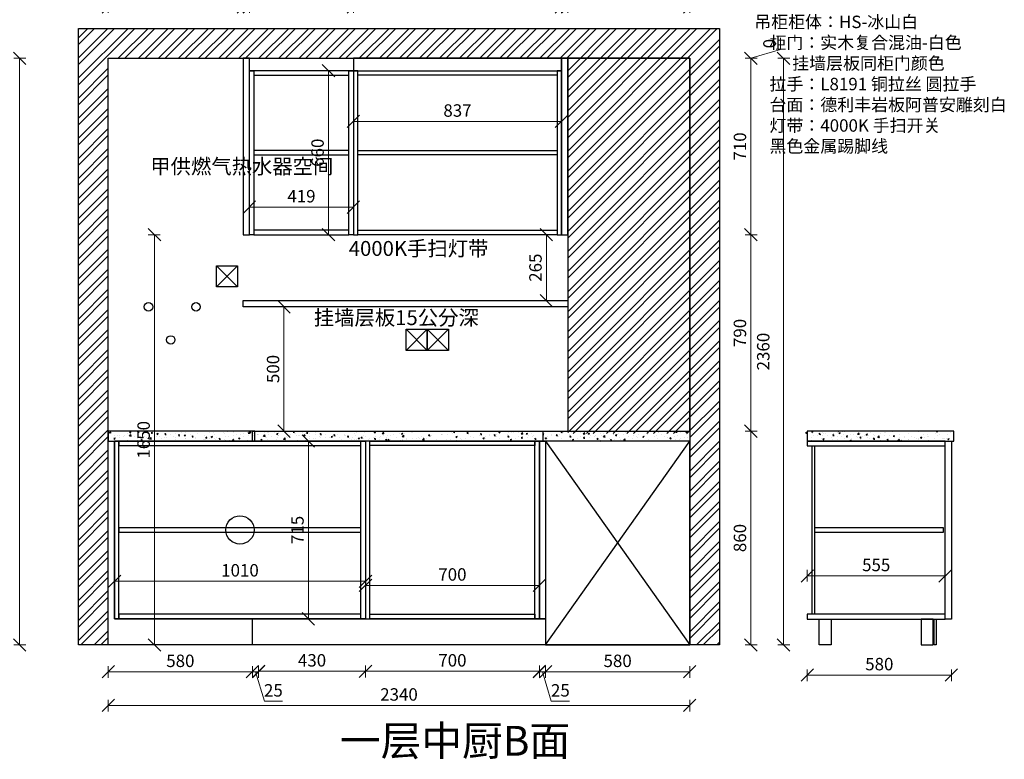
# Model space of a CAD drawing. Units: millimetres. Extents: x 938470 to 975791, y 52160 to 56771.
# Drawn here: x 963484 to 967447, y 52160 to 55135 of the extents above; entities that cross this region are included whole.
import ezdxf

# ---------------------------------------------------------------- set-up
doc = ezdxf.new("R2010")
doc.units = ezdxf.units.MM
doc.header["$LTSCALE"] = 0.3
doc.header["$PDMODE"] = 3
doc.layers.get('0').update_dxf_attribs({"lineweight": 25})
doc.layers.add('.', color=7, linetype='Continuous')
doc.styles.add('-仿宋_GB2312', font='txt', dxfattribs={"height": 50})
doc.styles.get("Standard").update_dxf_attribs({"font": 'txt', "bigfont": 'gbcbig.shx'})
doc.styles.add('细黑', font='txt', dxfattribs={"width": 0.75, "height": 50})
doc.dimstyles.new('STANDARD$0', dxfattribs={"dimtxt": 60, "dimasz": 15, "dimexe": 15, "dimexo": 20, "dimgap": 0, "dimtad": 1, "dimdec": 0, "dimdsep": 46, "dimtxsty": '细黑', "dimblk": 'OBLIQUE', "dimcen": 2.5, "dimclrd": 108, "dimclre": 108, "dimclrt": 256, "dimadec": 0, "dimazin": 0, "dimtfac": 1, "dimtdec": 0, "dimtmove": 1, "dimatfit": 3, "dimfxl": 60, "dimfxlon": 1, "dimlwd": 25, "dimlwe": 25, "dimarcsym": 0})

# ---------------------------------------------------------------- blocks, each defined once
blk = doc.blocks.new('_Oblique')
at = {"color": 0, "linetype": 'ByBlock', "lineweight": -2}
blk.add_line((-0.5, -0.5), (0.5, 0.5), dxfattribs=at)
blk = doc.blocks.new('*D29')
at = {"color": 3, "lineweight": 5, "transparency": 16777216}
for p, q in [((963461.3, 54980.1), (963508.8, 54980.1)), ((963483.8, 54980.1), (963483.8, 52620.1)), ((963461.3, 52620.1), (963508.8, 52620.1))]:
    blk.add_line(p, q, dxfattribs=at)
at = {"layer": 'Defpoints', "color": 0, "transparency": 16777216}
for p in [(962992.1, 54980.1), (963066.8, 52620.1), (963483.8, 52620.1)]:
    blk.add_point(p, dxfattribs=at)
at = {"color": 3, "lineweight": 5, "transparency": 16777216, "xscale": 50, "yscale": 50, "zscale": 50}
for p, rotation in [((963483.8, 54980.1), 90), ((963483.8, 52620.1), 270)]:
    blk.add_blockref('_Oblique', p, dxfattribs=dict(at, rotation=rotation))
at = {"transparency": 16777216, "insert": (963408.8, 53800.1), "char_height": 50, "attachment_point": 5, "rotation": 90, "style": '细黑'}
blk.add_mtext('2360', dxfattribs=at)
blk = doc.blocks.new('*D101')
at = {"color": 3, "lineweight": 5, "transparency": 16777216}
for p, q in [((963841, 52534.5), (963841, 52487)), ((963841, 52512), (964421, 52512)), ((964421, 52534.5), (964421, 52487))]:
    blk.add_line(p, q, dxfattribs=at)
at = {"layer": 'Defpoints', "color": 0, "transparency": 16777216}
for p in [(963841, 52919.5), (964421, 52919.5), (964421, 52512)]:
    blk.add_point(p, dxfattribs=at)
at = {"color": 3, "lineweight": 5, "transparency": 16777216, "xscale": 50, "yscale": 50, "zscale": 50, "rotation": 180}
blk.add_blockref('_Oblique', (963841, 52512), dxfattribs=at)
at = {"color": 3, "lineweight": 5, "transparency": 16777216, "xscale": 50, "yscale": 50, "zscale": 50}
blk.add_blockref('_Oblique', (964421, 52512), dxfattribs=at)
at = {"transparency": 16777216, "insert": (964131, 52549.5), "char_height": 50, "attachment_point": 5, "style": '细黑'}
blk.add_mtext('580', dxfattribs=at)
blk = doc.blocks.new('*D102')
at = {"color": 3, "lineweight": 5, "transparency": 16777216}
for p, q in [((964421, 52534.5), (964421, 52487)), ((964421, 52512), (964446, 52512)), ((964433.5, 52512), (964469.1, 52393.3)), ((964446, 52534.5), (964446, 52487)), ((964469.1, 52393.3), (964541.7, 52393.3))]:
    blk.add_line(p, q, dxfattribs=at)
at = {"layer": 'Defpoints', "color": 0, "transparency": 16777216}
for p in [(964421, 52919.5), (964446, 52774.6), (964446, 52512)]:
    blk.add_point(p, dxfattribs=at)
at = {"color": 3, "lineweight": 5, "transparency": 16777216, "xscale": 50, "yscale": 50, "zscale": 50, "rotation": 180}
blk.add_blockref('_Oblique', (964421, 52512), dxfattribs=at)
at = {"color": 3, "lineweight": 5, "transparency": 16777216, "xscale": 50, "yscale": 50, "zscale": 50}
blk.add_blockref('_Oblique', (964446, 52512), dxfattribs=at)
at = {"transparency": 16777216, "insert": (964505.4, 52430.8), "char_height": 50, "attachment_point": 5, "style": '细黑'}
blk.add_mtext('25', dxfattribs=at)
blk = doc.blocks.new('*D103')
at = {"color": 3, "lineweight": 5, "transparency": 16777216}
for p, q in [((964446, 52536.6), (964446, 52489.1)), ((964446, 52514.1), (964876, 52514.1)), ((964876, 52536.6), (964876, 52489.1))]:
    blk.add_line(p, q, dxfattribs=at)
at = {"layer": 'Defpoints', "color": 0, "transparency": 16777216}
for p in [(964446, 52774.6), (964876, 52774.2), (964876, 52514.1)]:
    blk.add_point(p, dxfattribs=at)
at = {"color": 3, "lineweight": 5, "transparency": 16777216, "xscale": 50, "yscale": 50, "zscale": 50, "rotation": 180}
blk.add_blockref('_Oblique', (964446, 52514.1), dxfattribs=at)
at = {"color": 3, "lineweight": 5, "transparency": 16777216, "xscale": 50, "yscale": 50, "zscale": 50}
blk.add_blockref('_Oblique', (964876, 52514.1), dxfattribs=at)
at = {"transparency": 16777216, "insert": (964661, 52551.6), "char_height": 50, "attachment_point": 5, "style": '细黑'}
blk.add_mtext('430', dxfattribs=at)
blk = doc.blocks.new('*D104')
at = {"color": 3, "lineweight": 5, "transparency": 16777216}
for p, q in [((964876, 52536.6), (964876, 52489.1)), ((964876, 52514.1), (965576, 52514.1)), ((965576, 52536.6), (965576, 52489.1))]:
    blk.add_line(p, q, dxfattribs=at)
at = {"layer": 'Defpoints', "color": 0, "transparency": 16777216}
for p in [(964876, 52774.2), (965576, 52777.7), (965576, 52514.1)]:
    blk.add_point(p, dxfattribs=at)
at = {"color": 3, "lineweight": 5, "transparency": 16777216, "xscale": 50, "yscale": 50, "zscale": 50, "rotation": 180}
blk.add_blockref('_Oblique', (964876, 52514.1), dxfattribs=at)
at = {"color": 3, "lineweight": 5, "transparency": 16777216, "xscale": 50, "yscale": 50, "zscale": 50}
blk.add_blockref('_Oblique', (965576, 52514.1), dxfattribs=at)
at = {"transparency": 16777216, "insert": (965226, 52551.6), "char_height": 50, "attachment_point": 5, "style": '细黑'}
blk.add_mtext('700', dxfattribs=at)
blk = doc.blocks.new('*D105')
at = {"color": 3, "lineweight": 5, "transparency": 16777216}
for p, q in [((965576, 52534.5), (965576, 52487)), ((965576, 52512), (965601, 52512)), ((965588.5, 52512), (965624.1, 52393.3)), ((965601, 52534.5), (965601, 52487)), ((965624.1, 52393.3), (965696.7, 52393.3))]:
    blk.add_line(p, q, dxfattribs=at)
at = {"layer": 'Defpoints', "color": 0, "transparency": 16777216}
for p in [(965576, 52775.5), (965601, 52779.7), (965601, 52512)]:
    blk.add_point(p, dxfattribs=at)
at = {"color": 3, "lineweight": 5, "transparency": 16777216, "xscale": 50, "yscale": 50, "zscale": 50, "rotation": 180}
blk.add_blockref('_Oblique', (965576, 52512), dxfattribs=at)
at = {"color": 3, "lineweight": 5, "transparency": 16777216, "xscale": 50, "yscale": 50, "zscale": 50}
blk.add_blockref('_Oblique', (965601, 52512), dxfattribs=at)
at = {"transparency": 16777216, "insert": (965660.4, 52430.8), "char_height": 50, "attachment_point": 5, "style": '细黑'}
blk.add_mtext('25', dxfattribs=at)
blk = doc.blocks.new('*D106')
at = {"color": 3, "lineweight": 5, "transparency": 16777216}
for p, q in [((965601, 52534.5), (965601, 52487)), ((965601, 52512), (966181, 52512)), ((966181, 52534.5), (966181, 52487))]:
    blk.add_line(p, q, dxfattribs=at)
at = {"layer": 'Defpoints', "color": 0, "transparency": 16777216}
for p in [(965601, 52779.7), (966181, 52786.1), (966181, 52512)]:
    blk.add_point(p, dxfattribs=at)
at = {"color": 3, "lineweight": 5, "transparency": 16777216, "xscale": 50, "yscale": 50, "zscale": 50, "rotation": 180}
blk.add_blockref('_Oblique', (965601, 52512), dxfattribs=at)
at = {"color": 3, "lineweight": 5, "transparency": 16777216, "xscale": 50, "yscale": 50, "zscale": 50}
blk.add_blockref('_Oblique', (966181, 52512), dxfattribs=at)
at = {"transparency": 16777216, "insert": (965891, 52549.5), "char_height": 50, "attachment_point": 5, "style": '细黑'}
blk.add_mtext('580', dxfattribs=at)
blk = doc.blocks.new('*D107')
at = {"color": 3, "lineweight": 5, "transparency": 16777216}
for p, q in [((963841, 52399.3), (963841, 52351.8)), ((966181, 52399.3), (966181, 52351.8)), ((966181, 52376.8), (963841, 52376.8))]:
    blk.add_line(p, q, dxfattribs=at)
at = {"layer": 'Defpoints', "color": 0, "transparency": 16777216}
for p in [(963841, 52919.5), (966181, 52855.6), (963841, 52376.8)]:
    blk.add_point(p, dxfattribs=at)
at = {"color": 3, "lineweight": 5, "transparency": 16777216, "xscale": 50, "yscale": 50, "zscale": 50, "rotation": 180}
blk.add_blockref('_Oblique', (963841, 52376.8), dxfattribs=at)
at = {"color": 3, "lineweight": 5, "transparency": 16777216, "xscale": 50, "yscale": 50, "zscale": 50}
blk.add_blockref('_Oblique', (966181, 52376.8), dxfattribs=at)
at = {"transparency": 16777216, "insert": (965011, 52414.3), "char_height": 50, "attachment_point": 5, "style": '细黑'}
blk.add_mtext('2340', dxfattribs=at)
blk = doc.blocks.new('*D90')
at = {"color": 3, "lineweight": 5, "transparency": 16777216}
for p, q in [((966404.7, 53480.1), (966452.2, 53480.1)), ((966427.2, 52620.1), (966427.2, 53480.1)), ((966404.7, 52620.1), (966452.2, 52620.1))]:
    blk.add_line(p, q, dxfattribs=at)
at = {"layer": 'Defpoints', "color": 0, "transparency": 16777216}
for p in [(965362.9, 53480.1), (966427.2, 53480.1), (965311.4, 52620.1)]:
    blk.add_point(p, dxfattribs=at)
at = {"color": 3, "lineweight": 5, "transparency": 16777216, "xscale": 50, "yscale": 50, "zscale": 50}
for p, rotation in [((966427.2, 53480.1), 90), ((966427.2, 52620.1), 270)]:
    blk.add_blockref('_Oblique', p, dxfattribs=dict(at, rotation=rotation))
at = {"transparency": 16777216, "insert": (966389.7, 53050.1), "char_height": 50, "attachment_point": 5, "rotation": 90, "style": '细黑'}
blk.add_mtext('860', dxfattribs=at)
blk = doc.blocks.new('*D91')
at = {"color": 3, "lineweight": 5, "transparency": 16777216}
for p, q in [((966404.7, 54270.1), (966452.2, 54270.1)), ((966427.2, 53480.1), (966427.2, 54270.1)), ((966404.7, 53480.1), (966452.2, 53480.1))]:
    blk.add_line(p, q, dxfattribs=at)
at = {"layer": 'Defpoints', "color": 0, "transparency": 16777216}
for p in [(965600, 54270.1), (966427.2, 54270.1), (965362.9, 53480.1)]:
    blk.add_point(p, dxfattribs=at)
at = {"color": 3, "lineweight": 5, "transparency": 16777216, "xscale": 50, "yscale": 50, "zscale": 50}
for p, rotation in [((966427.2, 54270.1), 90), ((966427.2, 53480.1), 270)]:
    blk.add_blockref('_Oblique', p, dxfattribs=dict(at, rotation=rotation))
at = {"transparency": 16777216, "insert": (966389.7, 53875.1), "char_height": 50, "attachment_point": 5, "rotation": 90, "style": '细黑'}
blk.add_mtext('790', dxfattribs=at)
blk = doc.blocks.new('*D92')
at = {"color": 3, "lineweight": 5, "transparency": 16777216}
for p, q in [((966404.7, 54980.1), (966452.2, 54980.1)), ((966427.2, 54270.1), (966427.2, 54980.1)), ((966404.7, 54270.1), (966452.2, 54270.1))]:
    blk.add_line(p, q, dxfattribs=at)
at = {"layer": 'Defpoints', "color": 0, "transparency": 16777216}
for p in [(965723.6, 54980.1), (966427.2, 54980.1), (965600, 54270.1)]:
    blk.add_point(p, dxfattribs=at)
at = {"color": 3, "lineweight": 5, "transparency": 16777216, "xscale": 50, "yscale": 50, "zscale": 50}
for p, rotation in [((966427.2, 54980.1), 90), ((966427.2, 54270.1), 270)]:
    blk.add_blockref('_Oblique', p, dxfattribs=dict(at, rotation=rotation))
at = {"transparency": 16777216, "insert": (966389.7, 54625.1), "char_height": 50, "attachment_point": 5, "rotation": 90, "style": '细黑'}
blk.add_mtext('710', dxfattribs=at)
blk = doc.blocks.new('*D93')
at = {"color": 3, "lineweight": 5, "transparency": 16777216}
for p, q in [((966546, 55015.7), (966546, 55062.3)), ((966427.2, 54980.1), (966546, 55015.7)), ((966404.7, 54980.1), (966452.2, 54980.1)), ((966404.7, 54980.1), (966452.2, 54980.1))]:
    blk.add_line(p, q, dxfattribs=at)
at = {"layer": 'Defpoints', "color": 0, "transparency": 16777216}
for p in [(965723.6, 54980.1), (965935.5, 54980.1), (966427.2, 54980.1)]:
    blk.add_point(p, dxfattribs=at)
at = {"transparency": 16777216, "insert": (966508.5, 55039), "char_height": 50, "attachment_point": 5, "rotation": 90, "style": '细黑'}
blk.add_mtext('0', dxfattribs=at)
blk = doc.blocks.new('*D94')
at = {"color": 3, "lineweight": 5, "transparency": 16777216}
for p, q in [((966536, 54980.1), (966583.5, 54980.1)), ((966558.5, 54980.1), (966558.5, 52620.1)), ((966536, 52620.1), (966583.5, 52620.1))]:
    blk.add_line(p, q, dxfattribs=at)
at = {"layer": 'Defpoints', "color": 0, "transparency": 16777216}
for p in [(966066.8, 54980.1), (966141.5, 52620.1), (966558.5, 52620.1)]:
    blk.add_point(p, dxfattribs=at)
at = {"color": 3, "lineweight": 5, "transparency": 16777216, "xscale": 50, "yscale": 50, "zscale": 50}
for p, rotation in [((966558.5, 54980.1), 90), ((966558.5, 52620.1), 270)]:
    blk.add_blockref('_Oblique', p, dxfattribs=dict(at, rotation=rotation))
at = {"transparency": 16777216, "insert": (966483.5, 53800.1), "char_height": 50, "attachment_point": 5, "rotation": 90, "style": '细黑'}
blk.add_mtext('2360', dxfattribs=at)
blk = doc.blocks.new('*D97')
at = {"color": 3, "lineweight": 5, "transparency": 16777216}
for p, q in [((963841, 55163.4), (963841, 55210.9)), ((964384, 55163.4), (964384, 55210.9)), ((963841, 55185.9), (964384, 55185.9))]:
    blk.add_line(p, q, dxfattribs=at)
at = {"layer": 'Defpoints', "color": 0, "transparency": 16777216}
for p in [(964384, 55185.9), (964384, 54847.7), (963841, 54787.7)]:
    blk.add_point(p, dxfattribs=at)
at = {"color": 3, "lineweight": 5, "transparency": 16777216, "xscale": 50, "yscale": 50, "zscale": 50, "rotation": 180}
blk.add_blockref('_Oblique', (963841, 55185.9), dxfattribs=at)
at = {"color": 3, "lineweight": 5, "transparency": 16777216, "xscale": 50, "yscale": 50, "zscale": 50}
blk.add_blockref('_Oblique', (964384, 55185.9), dxfattribs=at)
at = {"transparency": 16777216, "insert": (964112.5, 55223.4), "char_height": 50, "attachment_point": 5, "style": '细黑'}
blk.add_mtext('543', dxfattribs=at)
blk = doc.blocks.new('*D98')
at = {"color": 3, "lineweight": 5, "transparency": 16777216}
for p, q in [((964396.5, 55185.9), (964417.1, 55254.7)), ((964417.1, 55254.7), (964489.7, 55254.7)), ((964384, 55163.4), (964384, 55210.9)), ((964409, 55163.4), (964409, 55210.9)), ((964384, 55185.9), (964409, 55185.9))]:
    blk.add_line(p, q, dxfattribs=at)
at = {"layer": 'Defpoints', "color": 0, "transparency": 16777216}
for p in [(964409, 55185.9), (964409, 54907.9), (964384, 54847.7)]:
    blk.add_point(p, dxfattribs=at)
at = {"color": 3, "lineweight": 5, "transparency": 16777216, "xscale": 50, "yscale": 50, "zscale": 50, "rotation": 180}
blk.add_blockref('_Oblique', (964384, 55185.9), dxfattribs=at)
at = {"color": 3, "lineweight": 5, "transparency": 16777216, "xscale": 50, "yscale": 50, "zscale": 50}
blk.add_blockref('_Oblique', (964409, 55185.9), dxfattribs=at)
at = {"transparency": 16777216, "insert": (964453.4, 55292.2), "char_height": 50, "attachment_point": 5, "style": '细黑'}
blk.add_mtext('25', dxfattribs=at)
blk = doc.blocks.new('*D99')
at = {"color": 3, "lineweight": 5, "transparency": 16777216}
for p, q in [((964409, 55163.4), (964409, 55210.9)), ((964827.7, 55163.4), (964827.7, 55210.9)), ((964409, 55185.9), (964827.7, 55185.9))]:
    blk.add_line(p, q, dxfattribs=at)
at = {"layer": 'Defpoints', "color": 0, "transparency": 16777216}
for p in [(964827.7, 55185.9), (964827.7, 54967.5), (964409, 54907.9)]:
    blk.add_point(p, dxfattribs=at)
at = {"color": 3, "lineweight": 5, "transparency": 16777216, "xscale": 50, "yscale": 50, "zscale": 50, "rotation": 180}
blk.add_blockref('_Oblique', (964409, 55185.9), dxfattribs=at)
at = {"color": 3, "lineweight": 5, "transparency": 16777216, "xscale": 50, "yscale": 50, "zscale": 50}
blk.add_blockref('_Oblique', (964827.7, 55185.9), dxfattribs=at)
at = {"transparency": 16777216, "insert": (964618.3, 55223.4), "char_height": 50, "attachment_point": 5, "style": '细黑'}
blk.add_mtext('419', dxfattribs=at)
blk = doc.blocks.new('*D100')
at = {"color": 3, "lineweight": 5, "transparency": 16777216}
for p, q in [((964827.7, 55163.4), (964827.7, 55210.9)), ((965665, 55163.4), (965665, 55210.9)), ((964827.7, 55185.9), (965665, 55185.9))]:
    blk.add_line(p, q, dxfattribs=at)
at = {"layer": 'Defpoints', "color": 0, "transparency": 16777216}
for p in [(965665, 55185.9), (964827.7, 54967.5), (965665, 54905.5)]:
    blk.add_point(p, dxfattribs=at)
at = {"color": 3, "lineweight": 5, "transparency": 16777216, "xscale": 50, "yscale": 50, "zscale": 50, "rotation": 180}
blk.add_blockref('_Oblique', (964827.7, 55185.9), dxfattribs=at)
at = {"color": 3, "lineweight": 5, "transparency": 16777216, "xscale": 50, "yscale": 50, "zscale": 50}
blk.add_blockref('_Oblique', (965665, 55185.9), dxfattribs=at)
at = {"transparency": 16777216, "insert": (965246.3, 55223.4), "char_height": 50, "attachment_point": 5, "style": '细黑'}
blk.add_mtext('837', dxfattribs=at)
blk = doc.blocks.new('*D95')
at = {"color": 3, "lineweight": 5, "transparency": 16777216}
for p, q in [((965677.5, 55185.9), (965698.1, 55254.7)), ((965698.1, 55254.7), (965770.7, 55254.7)), ((965665, 55163.4), (965665, 55210.9)), ((965690, 55163.4), (965690, 55210.9)), ((965665, 55185.9), (965690, 55185.9))]:
    blk.add_line(p, q, dxfattribs=at)
at = {"layer": 'Defpoints', "color": 0, "transparency": 16777216}
for p in [(965690, 55185.9), (965665, 54931.2), (965690, 54943)]:
    blk.add_point(p, dxfattribs=at)
at = {"color": 3, "lineweight": 5, "transparency": 16777216, "xscale": 50, "yscale": 50, "zscale": 50, "rotation": 180}
blk.add_blockref('_Oblique', (965665, 55185.9), dxfattribs=at)
at = {"color": 3, "lineweight": 5, "transparency": 16777216, "xscale": 50, "yscale": 50, "zscale": 50}
blk.add_blockref('_Oblique', (965690, 55185.9), dxfattribs=at)
at = {"transparency": 16777216, "insert": (965734.4, 55292.2), "char_height": 50, "attachment_point": 5, "style": '细黑'}
blk.add_mtext('25', dxfattribs=at)
blk = doc.blocks.new('*D96')
at = {"color": 3, "lineweight": 5, "transparency": 16777216}
for p, q in [((965690, 55163.4), (965690, 55210.9)), ((966181, 55163.4), (966181, 55210.9)), ((965690, 55185.9), (966181, 55185.9))]:
    blk.add_line(p, q, dxfattribs=at)
at = {"layer": 'Defpoints', "color": 0, "transparency": 16777216}
for p in [(966181, 55185.9), (965690, 54943), (966181, 54856.5)]:
    blk.add_point(p, dxfattribs=at)
at = {"color": 3, "lineweight": 5, "transparency": 16777216, "xscale": 50, "yscale": 50, "zscale": 50, "rotation": 180}
blk.add_blockref('_Oblique', (965690, 55185.9), dxfattribs=at)
at = {"color": 3, "lineweight": 5, "transparency": 16777216, "xscale": 50, "yscale": 50, "zscale": 50}
blk.add_blockref('_Oblique', (966181, 55185.9), dxfattribs=at)
at = {"transparency": 16777216, "insert": (965935.5, 55223.4), "char_height": 50, "attachment_point": 5, "style": '细黑'}
blk.add_mtext('491', dxfattribs=at)
blk = doc.blocks.new('*D111')
at = {"color": 3, "lineweight": 5, "transparency": 16777216}
for p, q in [((964534.4, 53980.1), (964573.1, 53980.1)), ((964548.1, 53980.1), (964548.1, 53480.1)), ((964534.4, 53480.1), (964573.1, 53480.1))]:
    blk.add_line(p, q, dxfattribs=at)
at = {"layer": 'Defpoints', "color": 0, "transparency": 16777216}
for p in [(964509.4, 53980.1), (964509.4, 53480.1), (964548.1, 53480.1)]:
    blk.add_point(p, dxfattribs=at)
at = {"color": 3, "lineweight": 5, "transparency": 16777216, "xscale": 50, "yscale": 50, "zscale": 50}
for p, rotation in [((964548.1, 53980.1), 90), ((964548.1, 53480.1), 270)]:
    blk.add_blockref('_Oblique', p, dxfattribs=dict(at, rotation=rotation))
at = {"transparency": 16777216, "insert": (964510.6, 53730.1), "char_height": 50, "attachment_point": 5, "rotation": 90, "style": '细黑'}
blk.add_mtext('500', dxfattribs=at)
blk = doc.blocks.new('*D113')
at = {"color": 3, "lineweight": 5, "transparency": 16777216}
for p, q in [((965581.8, 54270.1), (965629.3, 54270.1)), ((965604.3, 54270.1), (965604.3, 54005.1)), ((965581.8, 54005.1), (965629.3, 54005.1))]:
    blk.add_line(p, q, dxfattribs=at)
at = {"layer": 'Defpoints', "color": 0, "transparency": 16777216}
for p in [(965556.2, 54270.1), (965556.2, 54005.1), (965604.3, 54005.1)]:
    blk.add_point(p, dxfattribs=at)
at = {"color": 3, "lineweight": 5, "transparency": 16777216, "xscale": 50, "yscale": 50, "zscale": 50}
for p, rotation in [((965604.3, 54270.1), 90), ((965604.3, 54005.1), 270)]:
    blk.add_blockref('_Oblique', p, dxfattribs=dict(at, rotation=rotation))
at = {"transparency": 16777216, "insert": (965566.8, 54137.6), "char_height": 50, "attachment_point": 5, "rotation": 90, "style": '细黑'}
blk.add_mtext('265', dxfattribs=at)
blk = doc.blocks.new('*D112')
at = {"color": 3, "lineweight": 5, "transparency": 16777216}
for p, q in [((964049.6, 54270.1), (964002.1, 54270.1)), ((964027.1, 54270.1), (964027.1, 52620.1)), ((964049.6, 52620.1), (964002.1, 52620.1))]:
    blk.add_line(p, q, dxfattribs=at)
at = {"layer": 'Defpoints', "color": 0, "transparency": 16777216}
for p in [(965456.7, 54270.1), (964027.1, 52620.1), (965384, 52620.1)]:
    blk.add_point(p, dxfattribs=at)
at = {"color": 3, "lineweight": 5, "transparency": 16777216, "xscale": 50, "yscale": 50, "zscale": 50}
for p, rotation in [((964027.1, 54270.1), 90), ((964027.1, 52620.1), 270)]:
    blk.add_blockref('_Oblique', p, dxfattribs=dict(at, rotation=rotation))
at = {"transparency": 16777216, "insert": (963989.6, 53445.1), "char_height": 50, "attachment_point": 5, "rotation": 90, "style": '细黑'}
blk.add_mtext('1650', dxfattribs=at)
blk = doc.blocks.new('*D138')
at = {"color": 3, "lineweight": 5, "transparency": 16777216}
for p, q in [((966654.2, 52521.4), (966654.2, 52473.9)), ((967234.2, 52521.4), (967234.2, 52473.9)), ((966654.2, 52498.9), (967234.2, 52498.9))]:
    blk.add_line(p, q, dxfattribs=at)
at = {"layer": 'Defpoints', "color": 0, "transparency": 16777216}
for p in [(967234.2, 52872.7), (966654.2, 52743.1), (967234.2, 52498.9)]:
    blk.add_point(p, dxfattribs=at)
at = {"color": 3, "lineweight": 5, "transparency": 16777216, "xscale": 50, "yscale": 50, "zscale": 50, "rotation": 180}
blk.add_blockref('_Oblique', (966654.2, 52498.9), dxfattribs=at)
at = {"color": 3, "lineweight": 5, "transparency": 16777216, "xscale": 50, "yscale": 50, "zscale": 50}
blk.add_blockref('_Oblique', (967234.2, 52498.9), dxfattribs=at)
at = {"transparency": 16777216, "insert": (966944.2, 52536.4), "char_height": 50, "attachment_point": 5, "style": '细黑'}
blk.add_mtext('580', dxfattribs=at)
blk = doc.blocks.new('*D145')
at = {"color": 3, "lineweight": 5, "transparency": 16777216}
for p, q in [((963866, 52876.3), (963866, 52851.3)), ((963866, 52876.3), (964876, 52876.3)), ((964876, 52876.3), (964876, 52851.3))]:
    blk.add_line(p, q, dxfattribs=at)
at = {"layer": 'Defpoints', "color": 0, "transparency": 16777216}
for p in [(963866, 52884.1), (964876, 52884.1), (964876, 52876.3)]:
    blk.add_point(p, dxfattribs=at)
at = {"color": 3, "lineweight": 5, "transparency": 16777216, "xscale": 50, "yscale": 50, "zscale": 50, "rotation": 180}
blk.add_blockref('_Oblique', (963866, 52876.3), dxfattribs=at)
at = {"color": 3, "lineweight": 5, "transparency": 16777216, "xscale": 50, "yscale": 50, "zscale": 50}
blk.add_blockref('_Oblique', (964876, 52876.3), dxfattribs=at)
at = {"transparency": 16777216, "insert": (964371, 52913.8), "char_height": 50, "attachment_point": 5, "style": '细黑'}
blk.add_mtext('1010', dxfattribs=at)
blk = doc.blocks.new('*D146')
at = {"color": 3, "lineweight": 5, "transparency": 16777216}
for p, q in [((964668.8, 53440.1), (964621.3, 53440.1)), ((964646.3, 53440.1), (964646.3, 52725.1)), ((964668.8, 52725.1), (964621.3, 52725.1))]:
    blk.add_line(p, q, dxfattribs=at)
at = {"layer": 'Defpoints', "color": 0, "transparency": 16777216}
for p in [(964763.7, 53440.1), (964646.3, 52725.1), (964763.7, 52725.1)]:
    blk.add_point(p, dxfattribs=at)
at = {"color": 3, "lineweight": 5, "transparency": 16777216, "xscale": 50, "yscale": 50, "zscale": 50}
for p, rotation in [((964646.3, 53440.1), 90), ((964646.3, 52725.1), 270)]:
    blk.add_blockref('_Oblique', p, dxfattribs=dict(at, rotation=rotation))
at = {"transparency": 16777216, "insert": (964608.8, 53082.6), "char_height": 50, "attachment_point": 5, "rotation": 90, "style": '细黑'}
blk.add_mtext('715', dxfattribs=at)
blk = doc.blocks.new('*D147')
at = {"color": 3, "lineweight": 5, "transparency": 16777216}
for p, q in [((964876, 52837.1), (964876, 52884.6)), ((965576, 52837.1), (965576, 52884.6)), ((964876, 52859.6), (965576, 52859.6))]:
    blk.add_line(p, q, dxfattribs=at)
at = {"layer": 'Defpoints', "color": 0, "transparency": 16777216}
for p in [(965576, 52859.6), (964876, 52774.2), (965576, 52777.7)]:
    blk.add_point(p, dxfattribs=at)
at = {"color": 3, "lineweight": 5, "transparency": 16777216, "xscale": 50, "yscale": 50, "zscale": 50, "rotation": 180}
blk.add_blockref('_Oblique', (964876, 52859.6), dxfattribs=at)
at = {"color": 3, "lineweight": 5, "transparency": 16777216, "xscale": 50, "yscale": 50, "zscale": 50}
blk.add_blockref('_Oblique', (965576, 52859.6), dxfattribs=at)
at = {"transparency": 16777216, "insert": (965226, 52897.1), "char_height": 50, "attachment_point": 5, "style": '细黑'}
blk.add_mtext('700', dxfattribs=at)
blk = doc.blocks.new('*D153')
at = {"color": 3, "lineweight": 5, "transparency": 16777216}
for p, q in [((966654.2, 52875.1), (966654.2, 52922.6)), ((967209.2, 52875.1), (967209.2, 52922.6)), ((967209.2, 52897.6), (966654.2, 52897.6))]:
    blk.add_line(p, q, dxfattribs=at)
at = {"layer": 'Defpoints', "color": 0, "transparency": 16777216}
for p in [(966654.2, 52897.6), (967209.2, 52798.5), (966654.2, 52723.4)]:
    blk.add_point(p, dxfattribs=at)
at = {"color": 3, "lineweight": 5, "transparency": 16777216, "xscale": 50, "yscale": 50, "zscale": 50, "rotation": 180}
blk.add_blockref('_Oblique', (966654.2, 52897.6), dxfattribs=at)
at = {"color": 3, "lineweight": 5, "transparency": 16777216, "xscale": 50, "yscale": 50, "zscale": 50}
blk.add_blockref('_Oblique', (967209.2, 52897.6), dxfattribs=at)
at = {"transparency": 16777216, "insert": (966931.7, 52935.1), "char_height": 50, "attachment_point": 5, "style": '细黑'}
blk.add_mtext('555', dxfattribs=at)
blk = doc.blocks.new('*D154')
at = {"color": 3, "lineweight": 5, "transparency": 16777216}
for p, q in [((964409, 54358.7), (964409, 54406.2)), ((964409, 54381.2), (964827.7, 54381.2)), ((964827.7, 54358.7), (964827.7, 54406.2))]:
    blk.add_line(p, q, dxfattribs=at)
at = {"layer": 'Defpoints', "color": 0, "transparency": 16777216}
for p in [(964827.7, 54381.2), (964409, 54311.8), (964827.7, 54311.8)]:
    blk.add_point(p, dxfattribs=at)
at = {"color": 3, "lineweight": 5, "transparency": 16777216, "xscale": 50, "yscale": 50, "zscale": 50, "rotation": 180}
blk.add_blockref('_Oblique', (964409, 54381.2), dxfattribs=at)
at = {"color": 3, "lineweight": 5, "transparency": 16777216, "xscale": 50, "yscale": 50, "zscale": 50}
blk.add_blockref('_Oblique', (964827.7, 54381.2), dxfattribs=at)
at = {"transparency": 16777216, "insert": (964618.3, 54418.7), "char_height": 50, "attachment_point": 5, "style": '细黑'}
blk.add_mtext('419', dxfattribs=at)
blk = doc.blocks.new('*D155')
at = {"color": 3, "lineweight": 5, "transparency": 16777216}
for p, q in [((964704.7, 54930.1), (964752.2, 54930.1)), ((964727.2, 54270.1), (964727.2, 54930.1)), ((964704.7, 54270.1), (964752.2, 54270.1))]:
    blk.add_line(p, q, dxfattribs=at)
at = {"layer": 'Defpoints', "color": 0, "transparency": 16777216}
for p in [(964669.1, 54930.1), (964727.2, 54930.1), (964669.1, 54270.1)]:
    blk.add_point(p, dxfattribs=at)
at = {"color": 3, "lineweight": 5, "transparency": 16777216, "xscale": 50, "yscale": 50, "zscale": 50}
for p, rotation in [((964727.2, 54930.1), 90), ((964727.2, 54270.1), 270)]:
    blk.add_blockref('_Oblique', p, dxfattribs=dict(at, rotation=rotation))
at = {"transparency": 16777216, "insert": (964689.7, 54600.1), "char_height": 50, "attachment_point": 5, "rotation": 90, "style": '细黑'}
blk.add_mtext('660', dxfattribs=at)
blk = doc.blocks.new('*D156')
at = {"color": 3, "lineweight": 5, "transparency": 16777216}
for p, q in [((964827.7, 54748.4), (964827.7, 54700.9)), ((965665, 54748.4), (965665, 54700.9)), ((964827.7, 54725.9), (965665, 54725.9))]:
    blk.add_line(p, q, dxfattribs=at)
at = {"layer": 'Defpoints', "color": 0, "transparency": 16777216}
for p in [(964827.7, 54806.8), (965665, 54806.8), (965665, 54725.9)]:
    blk.add_point(p, dxfattribs=at)
at = {"color": 3, "lineweight": 5, "transparency": 16777216, "xscale": 50, "yscale": 50, "zscale": 50, "rotation": 180}
blk.add_blockref('_Oblique', (964827.7, 54725.9), dxfattribs=at)
at = {"color": 3, "lineweight": 5, "transparency": 16777216, "xscale": 50, "yscale": 50, "zscale": 50}
blk.add_blockref('_Oblique', (965665, 54725.9), dxfattribs=at)
at = {"transparency": 16777216, "insert": (965246.3, 54763.4), "char_height": 50, "attachment_point": 5, "style": '细黑'}
blk.add_mtext('837', dxfattribs=at)

msp = doc.modelspace()

# ---------------------------------------------------------------- hatches: boundary and pattern name
at = {"layer": '.'}
h = msp.add_hatch(dxfattribs=at)
h.set_pattern_fill('AR-CONC', color=6, scale=0.3)
h.set_pattern_definition([(50, (11070.415, -20), (54.6554007, -4.7817257), [5.715, -62.865]), (355, (11070.415, -20), (-10.5730264, 57.3170536), [4.572, -50.2921753]), (100.451445, (11074.97, -20.4), (44.082374, 52.5353256), [4.8570026, -53.4270734]), (46.1842, (11070.415, -4.76), (81.3237123, -12.6126984), [8.5725, -94.2975]), (96.635558, (11077.19, -5.81), (71.22124, 74.2278374), [7.285507, -80.1406824]), (351.184151, (11070.415, -4.76), (71.22124, 74.2278374), [6.85799, -75.4379196]), (21, (11078.035, -8.57), (45.4843174, -30.6795595), [5.715, -62.865]), (326, (11078.035, -8.57), (18.5406085, 55.25639), [4.572, -50.292]), (71.451445, (11081.825, -11.127), (64.0249258, 24.5768307), [4.8570026, -53.4269813]), (37.5, (11070.415, -20), (0.92658098, 25.36651166), [0, -49.6824, 0, -51.054, 0, -50.4825]), (7.5, (11070.415, -20), (20.04589875, 30.05417245), [0, -29.1084, 0, -48.5394, 0, -19.2405]), (327.5, (11053.422, -20), (40.67717855, -1.7186232), [0, -19.05, 0, -59.436, 0, -78.867]), (317.5, (11045.802, -20), (44.4387544, 7.6279473), [0, -24.765, 0, -39.4716, 0, -56.007])])
h.paths.add_polyline_path([(964431, 53440.1), (964431, 53480.1), (963841, 53480.1), (963841, 53440.1)])
h = msp.add_hatch(dxfattribs=at)
h.set_pattern_fill('AR-CONC', color=6, scale=0.3)
h.set_pattern_definition([(50, (11050.415, -20), (54.6554007, -4.7817257), [5.715, -62.865]), (355, (11050.415, -20), (-10.5730264, 57.3170536), [4.572, -50.2921753]), (100.451445, (11054.97, -20.4), (44.082374, 52.5353256), [4.8570026, -53.4270734]), (46.1842, (11050.415, -4.76), (81.3237123, -12.6126984), [8.5725, -94.2975]), (96.635558, (11057.19, -5.81), (71.22124, 74.2278374), [7.285507, -80.1406824]), (351.184151, (11050.415, -4.76), (71.22124, 74.2278374), [6.85799, -75.4379196]), (21, (11058.035, -8.57), (45.4843174, -30.6795595), [5.715, -62.865]), (326, (11058.035, -8.57), (18.5406085, 55.25639), [4.572, -50.292]), (71.451445, (11061.825, -11.127), (64.0249258, 24.5768307), [4.8570026, -53.4269813]), (37.5, (11050.415, -20), (0.92658098, 25.36651166), [0, -49.6824, 0, -51.054, 0, -50.4825]), (7.5, (11050.415, -20), (20.04589875, 30.05417245), [0, -29.1084, 0, -48.5394, 0, -19.2405]), (327.5, (11033.422, -20), (40.67717855, -1.7186232), [0, -19.05, 0, -59.436, 0, -78.867]), (317.5, (11025.802, -20), (44.4387544, 7.6279473), [0, -24.765, 0, -39.4716, 0, -56.007])])
h.paths.add_polyline_path([(965565, 53440.1), (965565, 53480.1), (964401, 53480.1), (964401, 53440.1)])
h = msp.add_hatch(dxfattribs=at)
h.set_pattern_fill('AR-CONC', color=6, scale=0.3)
h.set_pattern_definition([(50, (11300.415, -20), (54.6554007, -4.7817257), [5.715, -62.865]), (355, (11300.415, -20), (-10.5730264, 57.3170536), [4.572, -50.2921753]), (100.451445, (11304.97, -20.4), (44.082374, 52.5353256), [4.8570026, -53.4270734]), (46.1842, (11300.415, -4.76), (81.3237123, -12.6126984), [8.5725, -94.2975]), (96.635558, (11307.19, -5.81), (71.22124, 74.2278374), [7.285507, -80.1406824]), (351.184151, (11300.415, -4.76), (71.22124, 74.2278374), [6.85799, -75.4379196]), (21, (11308.035, -8.57), (45.4843174, -30.6795595), [5.715, -62.865]), (326, (11308.035, -8.57), (18.5406085, 55.25639), [4.572, -50.292]), (71.451445, (11311.825, -11.127), (64.0249258, 24.5768307), [4.8570026, -53.4269813]), (37.5, (11300.415, -20), (0.92658098, 25.36651166), [0, -49.6824, 0, -51.054, 0, -50.4825]), (7.5, (11300.415, -20), (20.04589875, 30.05417245), [0, -29.1084, 0, -48.5394, 0, -19.2405]), (327.5, (11283.422, -20), (40.67717855, -1.7186232), [0, -19.05, 0, -59.436, 0, -78.867]), (317.5, (11275.802, -20), (44.4387544, 7.6279473), [0, -24.765, 0, -39.4716, 0, -56.007])])
h.paths.add_polyline_path([(966181, 53440.1), (966181, 53480.1), (965591, 53480.1), (965591, 53440.1)])
h = msp.add_hatch(dxfattribs=at)
h.set_pattern_fill('AR-CONC', color=6, scale=0.3)
h.set_pattern_definition([(50, (8968.276, 0), (54.6554007, -4.7817257), [5.715, -62.865]), (355, (8968.276, 0), (-10.5730264, 57.3170536), [4.572, -50.2921753]), (100.451445, (8972.83, -0.4), (44.082374, 52.5353256), [4.8570026, -53.4270734]), (46.1842, (8968.276, 15.24), (81.3237123, -12.6126984), [8.5725, -94.2975]), (96.635558, (8975.05, 14.19), (71.22124, 74.2278374), [7.285507, -80.1406824]), (351.184151, (8968.28, 15.24), (71.22124, 74.2278374), [6.85799, -75.4379196]), (21, (8975.896, 11.43), (45.4843174, -30.6795595), [5.715, -62.865]), (326, (8975.896, 11.43), (18.5406085, 55.25639), [4.572, -50.292]), (71.451445, (8979.687, 8.873), (64.0249258, 24.5768307), [4.8570026, -53.4269813]), (37.5, (8968.276, 0), (0.92658098, 25.36651166), [0, -49.6824, 0, -51.054, 0, -50.4825]), (7.5, (8968.276, 0), (20.04589875, 30.05417245), [0, -29.1084, 0, -48.5394, 0, -19.2405]), (327.5, (8951.284, 0), (40.67717855, -1.7186232), [0, -19.05, 0, -59.436, 0, -78.867]), (317.5, (8943.664, 0), (44.4387544, 7.6279473), [0, -24.765, 0, -39.4716, 0, -56.007])])
h.paths.add_polyline_path([(967237.2, 53480.1), (966647.2, 53480.1), (966647.2, 53440.1), (966665.2, 53440.1), (967237.2, 53440.1)])
h = msp.add_hatch()
h.set_pattern_fill('ANSI32', color=8, scale=6)
h.set_pattern_definition([(45, (3044.71, 0), (-40.4111525, 40.4111525), []), (45, (3071.65, 0), (-40.4111525, 40.4111525), [])])
h.paths.add_polyline_path([(966301, 55100.1), (963721, 55100.1), (963721, 52620.1), (963841, 52620.1), (963841, 53430.1), (963841, 53470.1), (963841, 54980.1), (966181, 54980.1), (966181, 53470.1), (966181, 53430.1), (966181, 52620.1), (966301, 52620.1)])
h.paths.add_polyline_path([(966181, 54980.1), (965690, 54980.1), (965690, 53470.1), (966181, 53470.1)], flags=17)

# ---------------------------------------------------------------- linework, layer by layer
at = {"layer": '.', "color": 6}
for points in [[(964431, 53480.1), (963841, 53480.1), (963841, 53440.1), (964431, 53440.1)], [(964421, 53480.1), (966181, 53480.1), (966181, 53440.1), (964421, 53440.1)], [(965591, 53480.1), (966181, 53480.1), (966181, 53440.1), (965591, 53440.1)], [(967244.2, 53480.1), (966654.2, 53480.1), (966654.2, 53440.1), (967244.2, 53440.1)]]:
    msp.add_lwpolyline(points, close=True, dxfattribs=at)
at = {"color": 1}
for p, q in [((964361, 54060.1), (964276, 54145.1)), ((964276, 54060.1), (964361, 54145.1)), ((965125, 53805.1), (965040, 53890.1)), ((965040, 53805.1), (965125, 53890.1)), ((965210, 53805.1), (965125, 53890.1)), ((965125, 53805.1), (965210, 53890.1))]:
    msp.add_line(p, q, dxfattribs=at)
at = {"color": 8}
for p, q in [((965601, 53440.1), (966181, 52620.1)), ((965601, 52620.1), (966181, 53440.1))]:
    msp.add_line(p, q, dxfattribs=at)
for points in [[(963721, 55100.1), (966301, 55100.1), (966301, 52620.1), (963721, 52620.1)], [(963841, 54980.1), (966181, 54980.1), (966181, 52620.1), (963841, 52620.1)], [(965690, 53480.1), (966181, 53480.1), (966181, 54980.1), (965690, 54980.1)]]:
    msp.add_lwpolyline(points, close=True, dxfattribs=at)
at = {"color": 1}
for points in [[(964384, 54270.1), (964409, 54270.1), (964409, 54980.1), (964384, 54980.1)], [(965665, 54270.1), (965690, 54270.1), (965690, 54980.1), (965665, 54980.1)], [(964276, 54145.1), (964361, 54145.1), (964361, 54060.1), (964276, 54060.1)], [(964384, 54005.1), (965690, 54005.1), (965690, 53980.1), (964384, 53980.1)], [(965040, 53890.1), (965125, 53890.1), (965125, 53805.1), (965040, 53805.1)], [(965125, 53890.1), (965210, 53890.1), (965210, 53805.1), (965125, 53805.1)], [(964876, 52725.1), (963866, 52725.1), (963866, 53440.1), (964876, 53440.1)], [(964876, 52725.1), (965576, 52725.1), (965576, 53440.1), (964876, 53440.1)], [(965576, 53440.1), (965601, 53440.1), (965601, 52725.1), (965576, 52725.1)], [(965601, 52620.1), (966181, 52620.1), (966181, 53440.1), (965601, 53440.1)], [(967234.2, 52723.4), (967209.2, 52723.4), (967209.2, 53440.1), (967234.2, 53440.1)], [(964421, 52725.1), (965601, 52725.1), (965601, 52620.1), (964421, 52620.1)]]:
    msp.add_lwpolyline(points, close=True, dxfattribs=at)
for points in [[(964827.7, 54930.1), (964409, 54930.1), (964409, 54980.1), (964827.7, 54980.1)], [(964827.7, 54930.1), (965665, 54930.1), (965665, 54980.1), (964827.7, 54980.1)], [(964427, 54270.1), (964409, 54270.1), (964409, 54930.1), (964427, 54930.1)], [(964427, 54912.1), (964809.7, 54912.1), (964809.7, 54930.1), (964427, 54930.1)], [(964827.7, 54270.1), (964809.7, 54270.1), (964809.7, 54930.1), (964827.7, 54930.1)], [(964827.7, 54270.1), (964845.7, 54270.1), (964845.7, 54930.1), (964827.7, 54930.1)], [(965647, 54912.1), (964845.7, 54912.1), (964845.7, 54930.1), (965647, 54930.1)], [(965647, 54270.1), (965665, 54270.1), (965665, 54930.1), (965647, 54930.1)], [(964427, 54591.1), (964809.7, 54591.1), (964809.7, 54609.1), (964427, 54609.1)], [(965647, 54591.1), (964845.7, 54591.1), (964845.7, 54609.1), (965647, 54609.1)], [(964427, 54270.1), (964809.7, 54270.1), (964809.7, 54288.1), (964427, 54288.1)], [(965647, 54270.1), (964845.7, 54270.1), (964845.7, 54288.1), (965647, 54288.1)], [(963866, 52725.1), (963884, 52725.1), (963884, 53440.1), (963866, 53440.1)], [(964858, 53440.1), (963884, 53440.1), (963884, 53422.1), (964858, 53422.1)], [(964876, 52725.1), (964858, 52725.1), (964858, 53440.1), (964876, 53440.1)], [(964876, 52725.1), (964894, 52725.1), (964894, 53440.1), (964876, 53440.1)], [(964894, 53440.1), (965558, 53440.1), (965558, 53422.1), (964894, 53422.1)], [(965576, 52725.1), (965558, 52725.1), (965558, 53440.1), (965576, 53440.1)], [(967209.2, 53440.1), (966654.2, 53440.1), (966654.2, 53420.4), (967209.2, 53420.4)], [(966674.2, 53420.4), (966683.2, 53420.4), (966683.2, 52743.1), (966674.2, 52743.1)], [(964858, 53091.6), (963884, 53091.6), (963884, 53073.6), (964858, 53073.6)], [(967203.1, 53091.6), (966683.2, 53091.6), (966683.2, 53073.6), (967203.1, 53073.6)], [(964858, 52743.1), (963884, 52743.1), (963884, 52725.1), (964858, 52725.1)], [(964894, 52743.1), (965558, 52743.1), (965558, 52725.1), (964894, 52725.1)], [(967209.2, 52743.1), (966654.2, 52743.1), (966654.2, 52723.4), (967209.2, 52723.4)], [(966702.1, 52723.4), (966750.6, 52723.4), (966750.6, 52620.1), (966702.1, 52620.1)], [(967161.2, 52723.4), (967112.8, 52723.4), (967112.8, 52620.1), (967161.2, 52620.1)]]:
    msp.add_lwpolyline(points, close=True)
at = {"color": 5}
msp.add_lwpolyline([(967165.3, 52723.4), (967173.2, 52723.4), (967173.2, 52620.1), (967165.3, 52620.1)], close=True, dxfattribs=at)
at = {"color": 1}
for centre in [(964003, 53980.1), (964194, 53980.1), (964092.3, 53847.1)]:
    msp.add_circle(centre, 17, dxfattribs=at)
msp.add_circle((964371, 53082.6), 57)

# ---------------------------------------------------------------- texts
at = {"color": 1, "insert": (966440.9, 55401.5), "char_height": 50, "attachment_point": 1, "style": '-仿宋_GB2312'}
msp.add_mtext_dynamic_manual_height_columns('{\\C256;地柜柜体：HS-深灰\\P}    柜门：实木复合混油-蓝色\\P    拉手：L9517 青古 圆拉手\\P{\\C256;吊柜柜体：HS-冰山白\\P}    柜门：实木复合混油-白色\\P          挂墙层板同柜门颜色\\P    拉手：L8191 铜拉丝 圆拉手\\P    台面：德利丰岩板阿普安雕刻白\\P    灯带：4000K 手扫开关\\P    黑色金属踢脚线', width=1434.511, gutter_width=250, heights=[0], dxfattribs=at)
at = {"color": 1, "attachment_point": 1}
for s, width, gutter_width, insert, char_height in [('甲供燃气热水器空间', 244.098, 300, (964010, 54575), 60), ('挂墙层板15公分深', 599.901, 300, (964668.2, 53966.7), 60), ('一层中厨B面', 2183.822, 600, (964773.7, 52294.5), 120)]:
    msp.add_mtext_dynamic_manual_height_columns(s, width=width, gutter_width=gutter_width, heights=[0], dxfattribs=dict(at, insert=insert, char_height=char_height))
at = {"color": 2, "insert": (964808.8, 54244.9), "char_height": 60, "attachment_point": 1}
msp.add_mtext_dynamic_manual_height_columns('4000K手扫灯带', width=886.8, gutter_width=300, heights=[0], dxfattribs=at)

# ---------------------------------------------------------------- dimensions: what is measured, and where the dimension line sits
at = {"color": 1}
for base, p1, p2, picture, middle in [((964409, 55185.9), (964384, 54847.7), (964409, 54907.9), '*D98', (964429.6, 55292.2)), ((965690, 55185.9), (965665, 54931.2), (965690, 54943), '*D95', (965710.6, 55292.2)), ((964384, 55185.9), (963841, 54787.7), (964384, 54847.7), '*D97', (964112.5, 55223.4)), ((964827.7, 55185.9), (964409, 54907.9), (964827.7, 54967.5), '*D99', (964618.3, 55223.4)), ((965665, 55185.9), (964827.7, 54967.5), (965665, 54905.5), '*D100', (965246.3, 55223.4)), ((966181, 55185.9), (965690, 54943), (966181, 54856.5), '*D96', (965935.5, 55223.4)), ((965665, 54725.9), (964827.7, 54806.8), (965665, 54806.8), '*D156', (965246.3, 54763.4)), ((964827.7, 54381.2), (964409, 54311.8), (964827.7, 54311.8), '*D154', (964618.3, 54418.7)), ((964876, 52876.3), (963866, 52884.1), (964876, 52884.1), '*D145', (964371, 52913.8)), ((966654.2, 52897.6), (967209.2, 52798.5), (966654.2, 52723.4), '*D153', (966931.7, 52935.1)), ((964421, 52512), (963841, 52919.5), (964421, 52919.5), '*D101', (964131, 52549.5)), ((963841, 52376.8), (966181, 52855.6), (963841, 52919.5), '*D107', (965011, 52414.3)), ((964446, 52512), (964421, 52919.5), (964446, 52774.6), '*D102', (964481.6, 52430.8)), ((965576, 52859.6), (964876, 52774.2), (965576, 52777.7), '*D147', (965226, 52897.1)), ((967234.2, 52498.9), (966654.2, 52743.1), (967234.2, 52872.7), '*D138', (966944.2, 52536.4)), ((964876, 52514.1), (964446, 52774.6), (964876, 52774.2), '*D103', (964661, 52551.6)), ((965576, 52514.1), (964876, 52774.2), (965576, 52777.7), '*D104', (965226, 52551.6)), ((965601, 52512), (965576, 52775.5), (965601, 52779.7), '*D105', (965636.6, 52430.8)), ((966181, 52512), (965601, 52779.7), (966181, 52786.1), '*D106', (965891, 52549.5))]:
    dim = msp.add_linear_dim(base=base, p1=p1, p2=p2, dimstyle='STANDARD$0', override={"dimscale": 25, "dimtxt": 2, "dimasz": 2, "dimexe": 1, "dimexo": 1, "dimgap": 0.5, "dimdsep": 44, "dimcen": 0, "dimclrd": 3, "dimclre": 3, "dimfxl": 0.9, "dimlwd": 5, "dimlwe": 5}, dxfattribs=at)
    dim.commit()
    dim.dimension.update_dxf_attribs({"geometry": picture, "text_midpoint": middle})
for base, p1, p2, picture, middle in [((966427.2091155, 54980.0741398), (965723.6023755, 54980.0741398), (965935.4985593, 54980.0741398), '*D93', (966508.4591155, 55028.1991398)), ((966427.2, 54980.1), (965600, 54270.1), (965723.6, 54980.1), '*D92', (966389.7, 54625.1)), ((964727.2, 54930.1), (964669.1, 54270.1), (964669.1, 54930.1), '*D155', (964689.7, 54600.1)), ((964027.1, 52620.1), (965456.7, 54270.1), (965384, 52620.1), '*D112', (963989.6, 53445.1)), ((965604.3, 54005.1), (965556.2, 54270.1), (965556.2, 54005.1), '*D113', (965566.8, 54137.6)), ((964548.1, 53480.1), (964509.4, 53980.1), (964509.4, 53480.1), '*D111', (964510.6, 53730.1)), ((966427.2, 53480.1), (965311.4, 52620.1), (965362.9, 53480.1), '*D90', (966389.7, 53050.1)), ((964646.3, 52725.1), (964763.7, 53440.1), (964763.7, 52725.1), '*D146', (964608.8, 53082.6))]:
    dim = msp.add_linear_dim(base=base, p1=p1, p2=p2, angle=90, dimstyle='STANDARD$0', override={"dimscale": 25, "dimtxt": 2, "dimasz": 2, "dimexe": 1, "dimexo": 1, "dimgap": 0.5, "dimdsep": 44, "dimcen": 0, "dimclrd": 3, "dimclre": 3, "dimfxl": 0.9, "dimlwd": 5, "dimlwe": 5}, dxfattribs=at)
    dim.commit()
    dim.dimension.update_dxf_attribs({"geometry": picture, "text_midpoint": middle})
at = {"color": 8}
for base, p1, p2, picture, middle in [((963483.8, 52620.1), (962992.1, 54980.1), (963066.8, 52620.1), '*D29', (963446.3, 53800.1)), ((966558.5, 52620.1), (966066.8, 54980.1), (966141.5, 52620.1), '*D94', (966521, 53800.1))]:
    dim = msp.add_linear_dim(base=base, p1=p1, p2=p2, angle=90, dimstyle='STANDARD$0', override={"dimscale": 25, "dimtxt": 2, "dimasz": 2, "dimexe": 1, "dimexo": 1, "dimgap": 0.5, "dimdsep": 44, "dimcen": 0, "dimclrd": 3, "dimclre": 3, "dimfxl": 0.9, "dimlwd": 5, "dimlwe": 5}, dxfattribs=at)
    dim.commit()
    dim.dimension.update_dxf_attribs({"geometry": picture, "text_midpoint": middle, "dimtype": 128})
dim = msp.add_linear_dim(base=(966427.2, 54270.1), p1=(965362.9, 53480.1), p2=(965600, 54270.1), angle=90, dimstyle='STANDARD$0', override={"dimscale": 25, "dimtxt": 2, "dimasz": 2, "dimexe": 1, "dimexo": 1, "dimgap": 0.5, "dimdsep": 44, "dimcen": 0, "dimclrd": 3, "dimclre": 3, "dimfxl": 0.9, "dimlwd": 5, "dimlwe": 5}, dxfattribs=at)
dim.commit()
dim.dimension.update_dxf_attribs({"geometry": '*D91', "text_midpoint": (966389.7, 53875.1)})

doc.saveas('drawing.dxf')
